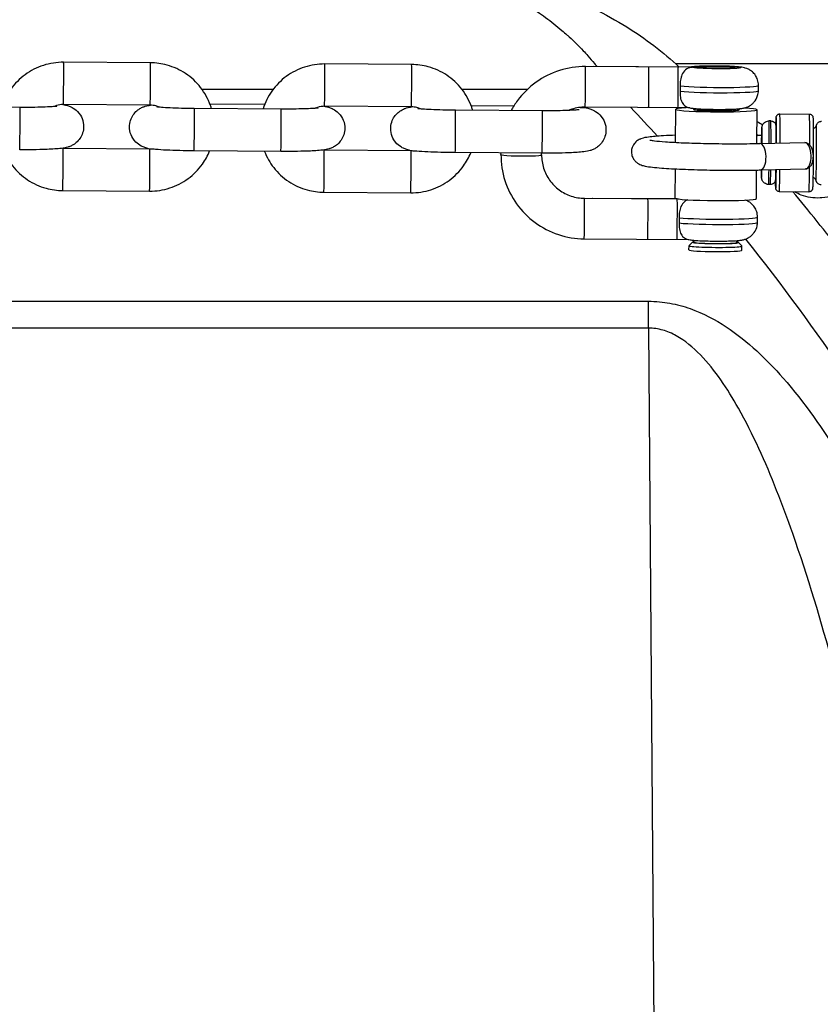
# Model space of a CAD drawing. Units: millimetres. Extents: x -322 to 6726, y 6 to 4908.
# Drawn here: x 2345 to 2458, y 3290 to 3429 of the extents above; entities that cross this region are included whole.
import ezdxf

# ---------------------------------------------------------------- set-up
doc = ezdxf.new("R2010")
doc.units = ezdxf.units.MM

msp = doc.modelspace()

# ---------------------------------------------------------------- linework, layer by layer
for p, q in [((2363.264, 3423.148), (2350.965, 3423.228)), ((2400.261, 3422.906), (2387.962, 3422.986)), ((2463.108, 3423.001), (2437.718, 3423.001)), ((2439.909, 3422.522), (2424.883, 3422.62)), ((2438.024, 3422.53), (2425.994, 3422.608)), ((2449.385, 3419.207), (2449.39, 3419.956)), ((2370.545, 3419.428), (2380.68, 3419.428)), ((2407.358, 3419.428), (2416.699, 3419.428)), ((2363.224, 3417.148), (2350.925, 3417.228)), ((2371.684, 3417.349), (2379.462, 3417.299)), ((2344.784, 3416.831), (2332.485, 3416.912)), ((2381.781, 3416.59), (2369.482, 3416.67)), ((2400.221, 3416.906), (2387.922, 3416.987)), ((2418.778, 3416.348), (2406.479, 3416.428)), ((2408.681, 3417.108), (2414.747, 3417.068)), ((2439.649, 3416.774), (2424.845, 3416.87)), ((2437.657, 3411.872), (2437.691, 3416.569)), ((2440.44, 3416.479), (2440.442, 3416.667)), ((2446.44, 3416.436), (2446.442, 3416.624)), ((2449.157, 3411.708), (2449.191, 3416.487)), ((2452.413, 3415.906), (2456.613, 3415.878)), ((2451.143, 3414.909), (2450.893, 3414.911)), ((2449.852, 3412.859), (2449.478, 3412.871)), ((2449.591, 3411.717), (2455.969, 3411.852)), ((2350.878, 3411.048), (2363.177, 3410.968)), ((2381.742, 3410.59), (2369.443, 3410.67)), ((2387.875, 3410.806), (2400.174, 3410.726)), ((2418.739, 3410.348), (2406.44, 3410.428)), ((2412.921, 3410.14), (2412.923, 3410.386)), ((2418.671, 3410.099), (2418.672, 3410.348)), ((2437.601, 3403.99), (2437.631, 3408.118)), ((2449.101, 3403.908), (2449.13, 3407.957)), ((2449.67, 3407.968), (2456.049, 3408.103)), ((2350.838, 3405.048), (2363.137, 3404.968)), ((2387.835, 3404.807), (2400.134, 3404.726)), ((2451.084, 3405.91), (2450.834, 3405.911)), ((2452.345, 3404.897), (2456.544, 3404.87)), ((2424.75, 3403.951), (2438.02, 3403.865)), ((2437.891, 3403.861), (2425.86, 3403.939)), ((2449.252, 3400.538), (2449.257, 3401.287)), ((2424.712, 3398.201), (2439.516, 3398.105)), ((2440.062, 3397.743), (2439.559, 3397.249)), ((2440.307, 3397.731), (2440.308, 3397.998)), ((2446.306, 3397.688), (2446.308, 3397.955)), ((2446.551, 3397.696), (2447.047, 3397.195)), ((2439.549, 3396.638), (2439.553, 3397.237)), ((2447.049, 3396.584), (2447.053, 3397.183)), ((2087.154, 3389.364), (2433.825, 3389.364)), ((2433.825, 3385.56), (2433.825, 3389.364)), ((2433.825, 3385.56), (2087.154, 3385.56)), ((2433.825, 3385.56), (2435.931, 3114.265))]:
    msp.add_line(p, q)
for centre, major_axis, ratio, start_param, end_param in [((2350.945, 3420.228), (0.02, 3), 0.0106486, 3.1415927, 6.2831853), ((2363.244, 3420.148), (0.02, 3), 0.0106486, 3.1415927, 6.2831853), ((2387.942, 3419.986), (0.02, 3), 0.0106486, 3.1415927, 6.2831853), ((2400.241, 3419.906), (0.02, 3), 0.0106486, 3.1415927, 6.2831853), ((2424.864, 3419.745), (-0.019, -2.875), 0.0106486, 0, 3.1415927), ((2425.973, 3419.738), (-0.019, -2.875), 0.0101427, 3.0834052, 3.15934), ((2425.973, 3419.738), (0.019, 2.875), 0.0101427, 6.2277717, 6.2831856), ((2430.145, 3419.711), (-0.019, -2.875), 0.0101427, 3.0844655, 3.1502049), ((2433.851, 3419.686), (0.019, 2.875), 0.0101427, 3.1415929, 6.2267114), ((2433.851, 3419.687), (0.019, 2.875), 0.0101427, 6.2253244, 6.2267114), ((2438.004, 3419.659), (0.019, 2.875), 0.0101427, 3.1415929, 6.2277717), ((2439.911, 3419.647), (0.019, 2.875), 0.0106486, 6.1778335, 6.2749354), ((2443.466, 3419.999), (5.925, -0.042), 0.0567671, 3.6541525, 6.2831853), ((2443.46, 3419.25), (5.925, -0.042), 0.0567671, 3.6541525, 6.2831853), ((2344.764, 3413.831), (0.02, 3), 0.0106486, 3.1415927, 6.2831853), ((2369.463, 3413.67), (0.02, 3), 0.0106486, 3.1415927, 6.2831853), ((2381.762, 3413.59), (0.02, 3), 0.0106486, 3.1415927, 6.2831853), ((2406.46, 3413.428), (0.02, 3), 0.0106486, 3.1415927, 6.2831853), ((2418.759, 3413.348), (0.02, 3), 0.0106486, 3.1415927, 6.2831853), ((2443.441, 3416.528), (-5.75, 0.041), 0.0567671, 5.5503876, 10.2518891), ((2443.441, 3416.528), (3.25, -0.023), 0.0567671, 2.7468015, 6.6779764), ((2443.442, 3416.678), (3, -0.021), 0.0567671, 3.3671771, 6.0576008), ((2451.86, 3407.699), (0.05, 7.71), 0.011005, 5.268328, 6.8097313), ((2452.36, 3407.695), (0.053, 8.21), 0.011005, 5.2328892, 6.2831853), ((2456.559, 3407.668), (0.053, 8.21), 0.011005, 5.1991387, 6.2831853), ((2450.864, 3410.411), (0.029, 4.5), 0.011005, 5.0134308, 6.2831853), ((2451.114, 3410.409), (0.029, 4.5), 0.011005, 5.0150463, 6.2831853), ((2457.578, 3410.367), (-0.025, -3.9), 0.011005, 6.2292425, 9.4787208), ((2449.864, 3410.418), (0.023, 3.5), 0.011005, 5.0948544, 7.4721274), ((2451.849, 3410.405), (0.025, 3.9), 0.011005, 5.0689936, 6.2292425), ((2451.86, 3407.699), (0.042, 6.46), 0.011005, 5.3936617, 6.0749103), ((2449.415, 3410.997), (0.064, 1.874), 0.4268405, 0, 0.3972216), ((2449.63, 3409.842), (-0.04, 1.875), 0.4466327, 3.1415927, 6.2831853), ((2456.009, 3409.978), (-0.04, 1.875), 0.4466327, 3.1415927, 6.2831853), ((2350.858, 3408.048), (0.02, 3), 0.0106486, 3.1415927, 6.2831853), ((2363.157, 3407.968), (-0.02, -3), 0.0106486, 0, 3.1415927), ((2387.855, 3407.807), (0.02, 3), 0.0106486, 3.1415927, 6.2831853), ((2400.154, 3407.726), (-0.02, -3), 0.0106486, 0, 3.1415927), ((2415.796, 3410.12), (-2.875, 0.021), 0.0567671, 0, 3.1415927), ((2456.649, 3409.964), (0.506, -0.004), 0.0602495, 5.9284924, 6.2834679), ((2449.864, 3410.418), (-0.023, -3.5), 0.011005, 5.4865755, 7.0804063), ((2450.864, 3410.411), (-0.029, -4.5), 0.011005, 0, 1.0037141), ((2451.114, 3410.409), (-0.029, -4.5), 0.011005, 0, 1.0055422), ((2451.898, 3413.11), (-0.05, -7.71), 0.011005, 5.7537935, 7.1322055), ((2451.849, 3410.405), (-0.025, -3.9), 0.011005, 0.0539428, 0.9111221), ((2451.898, 3413.11), (-0.042, -6.46), 0.011005, 0.0946729, 0.6621887), ((2452.398, 3413.107), (-0.053, -8.21), 0.011005, 0, 0.9036258), ((2456.598, 3413.08), (-0.053, -8.21), 0.011005, 0, 0.9608169), ((2424.731, 3401.076), (0.019, 2.875), 0.0106486, 3.1415927, 6.2831853), ((2425.84, 3401.069), (-0.019, -2.875), 0.0101427, 3.0834052, 3.15934), ((2425.84, 3401.069), (0.019, 2.875), 0.0101427, 6.2277717, 6.2831856), ((2430.012, 3401.042), (-0.019, -2.875), 0.0101427, 3.0851187, 3.1415929), ((2433.718, 3401.017), (0.019, 2.875), 0.0101427, 3.1415929, 6.2267114), ((2433.718, 3401.017), (0.019, 2.875), 0.0101427, 6.2253244, 6.2267114), ((2443.351, 3403.949), (5.75, -0.041), 0.0567671, 3.1415927, 6.2831853), ((2437.87, 3400.99), (0.019, 2.875), 0.0101427, 3.1415929, 6.2277717), ((2443.327, 3400.58), (5.925, -0.042), 0.0567671, 3.6541525, 6.2831853), ((2443.332, 3401.329), (5.925, -0.042), 0.0567671, 3.6541525, 6.2831853), ((2443.306, 3397.709), (-3.25, 0.023), 0.0567671, 5.8883942, 9.8195691), ((2443.306, 3397.709), (-3, 0.021), 0.0567671, 0, 3.1415927), ((2443.303, 3397.21), (3.75, -0.027), 0.0567671, 3.0847032, 6.3400748), ((2443.299, 3396.611), (3.75, -0.027), 0.0567671, 3.1415927, 6.2831853)]:
    msp.add_ellipse(centre, major_axis=major_axis, ratio=ratio, start_param=start_param, end_param=end_param)
for major_axis in [(-3.425, 0.024), (-2.625, 0.019)]:
    msp.add_ellipse((2443.483, 3422.494), major_axis=major_axis, ratio=0.0567671)
for points, knots in [([(2388.978, 3438.158), (2389.043, 3438.158), (2389.108, 3438.158), (2389.621, 3438.156), (2390.069, 3438.151), (2390.602, 3438.14), (2390.687, 3438.138), (2391.207, 3438.126), (2391.64, 3438.112), (2392.447, 3438.078), (2392.821, 3438.06), (2393.855, 3438), (2394.514, 3437.953), (2395.822, 3437.84), (2396.471, 3437.774), (2397.753, 3437.624), (2398.387, 3437.539), (2399.457, 3437.38), (2399.893, 3437.31), (2400.919, 3437.133), (2401.508, 3437.021), (2402.677, 3436.781), (2403.256, 3436.652), (2404.4, 3436.376), (2404.966, 3436.229), (2405.813, 3435.994), (2406.096, 3435.912), (2406.958, 3435.656), (2407.535, 3435.473), (2408.613, 3435.107), (2409.116, 3434.927), (2410.133, 3434.541), (2410.647, 3434.336), (2411.643, 3433.915), (2412.123, 3433.702), (2412.631, 3433.465), (2412.66, 3433.452), (2413.178, 3433.209), (2413.664, 3432.969), (2414.631, 3432.468), (2415.112, 3432.207), (2416.01, 3431.695), (2416.427, 3431.447), (2417.249, 3430.938), (2417.654, 3430.676), (2418.456, 3430.137), (2418.853, 3429.86), (2419.64, 3429.285), (2420.031, 3428.989), (2420.8, 3428.381), (2421.178, 3428.071), (2421.806, 3427.534), (2422.058, 3427.313), (2422.405, 3426.999), (2422.503, 3426.911), (2422.937, 3426.51), (2423.272, 3426.191), (2423.93, 3425.539), (2424.253, 3425.207), (2424.798, 3424.625), (2425.022, 3424.379), (2425.559, 3423.775), (2425.87, 3423.411), (2426.293, 3422.897), (2426.409, 3422.754), (2426.524, 3422.61)], [-4.913733, -4.913733, -4.913733, -4.913733, -4.8919175, -4.8919175, -4.741781, -4.741781, -4.7129291, -4.7129291, -4.5670875, -4.5670875, -4.4409288, -4.4409288, -4.217617, -4.217617, -3.9967583, -3.9967583, -3.779701, -3.779701, -3.6295675, -3.6295675, -3.4258584, -3.4258584, -3.2243873, -3.2243873, -3.0262439, -3.0262439, -2.9265207, -2.9265207, -2.7221759, -2.7221759, -2.5428518, -2.5428518, -2.3574499, -2.3574499, -2.18278, -2.18278, -2.1720481, -2.1720481, -1.9934161, -1.9934161, -1.8147842, -1.8147842, -1.6580049, -1.6580049, -1.5040472, -1.5040472, -1.3510629, -1.3510629, -1.1982899, -1.1982899, -1.0481572, -1.0481572, -0.9468952, -0.9468952, -0.9073926, -0.9073926, -0.7699156, -0.7699156, -0.6347838, -0.6347838, -0.5391181, -0.5391181, -0.4038529, -0.4038529, -0.3525762, -0.3525762, -0.3525762, -0.3525762]), ([(2389.248, 3438.157), (2400.131, 3438.138), (2411.099, 3436.826), (2424.497, 3431.674), (2427.7, 3430.118), (2433.363, 3426.606), (2435.884, 3424.697), (2438.182, 3422.534)], [0.0295173, 0.0295173, 0.0295173, 0.0295173, 3.6025417, 3.6025417, 4.7625896, 4.7625896, 5.7632453, 5.7632453, 5.7632453, 5.7632453]), ([(2350.965, 3423.228), (2349.994, 3423.235), (2349.022, 3423.084), (2347.174, 3422.486), (2346.299, 3422.038), (2344.734, 3420.889), (2344.044, 3420.189), (2342.93, 3418.621), (2342.501, 3417.757), (2342.217, 3416.848)], [4.712389, 4.712389, 4.712389, 4.712389, 5.0326642, 5.0326642, 5.3529487, 5.3529487, 5.67313, 5.67313, 5.9873427, 5.9873427, 5.9873427, 5.9873427]), ([(2371.922, 3416.654), (2371.876, 3416.809), (2371.826, 3416.962), (2371.446, 3418.027), (2370.972, 3418.887), (2369.779, 3420.415), (2369.059, 3421.083), (2367.444, 3422.159), (2366.55, 3422.566), (2364.85, 3423.033), (2364.057, 3423.143), (2363.264, 3423.148)], [3.4378013, 3.4378013, 3.4378013, 3.4378013, 3.4910907, 3.4910907, 3.8108109, 3.8108109, 4.1306438, 4.1306438, 4.4506553, 4.4506553, 4.712389, 4.712389, 4.712389, 4.712389]), ([(2387.962, 3422.986), (2386.991, 3422.993), (2386.019, 3422.843), (2384.171, 3422.244), (2383.296, 3421.796), (2381.731, 3420.647), (2381.041, 3419.947), (2379.927, 3418.379), (2379.498, 3417.515), (2379.214, 3416.606)], [4.712389, 4.712389, 4.712389, 4.712389, 5.0326642, 5.0326642, 5.3529487, 5.3529487, 5.67313, 5.67313, 5.9873427, 5.9873427, 5.9873427, 5.9873427]), ([(2408.919, 3416.412), (2408.873, 3416.567), (2408.823, 3416.721), (2408.443, 3417.786), (2407.969, 3418.646), (2406.776, 3420.174), (2406.056, 3420.841), (2404.442, 3421.917), (2403.548, 3422.324), (2401.847, 3422.791), (2401.054, 3422.901), (2400.261, 3422.906)], [3.4378013, 3.4378013, 3.4378013, 3.4378013, 3.4910907, 3.4910907, 3.8108109, 3.8108109, 4.1306438, 4.1306438, 4.4506553, 4.4506553, 4.712389, 4.712389, 4.712389, 4.712389]), ([(2449.39, 3419.956), (2449.392, 3420.225), (2449.349, 3420.492), (2449.195, 3420.981), (2449.083, 3421.195), (2448.822, 3421.588), (2448.674, 3421.74), (2448.354, 3422.025), (2448.204, 3422.115), (2447.905, 3422.28), (2447.785, 3422.325), (2447.56, 3422.405), (2447.47, 3422.429), (2447.252, 3422.482), (2447.15, 3422.5), (2446.942, 3422.532), (2446.841, 3422.545), (2446.623, 3422.569), (2446.508, 3422.579), (2446.261, 3422.599), (2446.129, 3422.609), (2445.853, 3422.626), (2445.708, 3422.633), (2445.203, 3422.657), (2444.813, 3422.67), (2444.019, 3422.688), (2443.616, 3422.693), (2442.823, 3422.695), (2442.432, 3422.693), (2441.688, 3422.68), (2441.337, 3422.669), (2440.678, 3422.639), (2440.385, 3422.621), (2439.971, 3422.575), (2439.842, 3422.559), (2439.668, 3422.524)], [6.273026, 6.273026, 6.273026, 6.273026, 6.2912457, 6.2912457, 6.3113197, 6.3113197, 6.3376018, 6.3376018, 6.3770588, 6.3770588, 6.4344101, 6.4344101, 6.5078639, 6.5078639, 6.638059, 6.638059, 6.7788723, 6.7788723, 6.9274472, 6.9274472, 7.0797775, 7.0797775, 7.2298296, 7.2298296, 7.5830415, 7.5830415, 7.9187007, 7.9187007, 8.2521029, 8.2521029, 8.592041, 8.592041, 8.9645491, 8.9645491, 9.1490536, 9.1490536, 9.1490536, 9.1490536]), ([(2424.883, 3422.62), (2423.64, 3422.628), (2422.396, 3422.44), (2420.026, 3421.688), (2418.901, 3421.125), (2416.879, 3419.679), (2415.982, 3418.796), (2414.911, 3417.345), (2414.61, 3416.87), (2414.344, 3416.377)], [0, 0, 0, 0, 0.3141593, 0.3141593, 0.6283185, 0.6283185, 0.9424778, 0.9424778, 1.0842614, 1.0842614, 1.0842614, 1.0842614]), ([(2439.933, 3422.506), (2439.583, 3422.467), (2439.291, 3422.345), (2438.848, 3421.969), (2438.678, 3421.738), (2438.451, 3421.225), (2438.379, 3420.976), (2438.295, 3420.437), (2438.282, 3420.156), (2438.301, 3419.87)], [0.0087495, 0.0087495, 0.0087495, 0.0087495, 3.1963433, 3.1963433, 5.8515282, 5.8515282, 7.8396179, 7.8396179, 9.7657841, 9.7657841, 9.7657841, 9.7657841]), ([(2438.296, 3419.122), (2438.271, 3418.823), (2438.283, 3418.536), (2438.373, 3417.991), (2438.454, 3417.745), (2438.69, 3417.303), (2438.851, 3417.125), (2439.146, 3416.93), (2439.264, 3416.876), (2439.392, 3416.839)], [0, 0, 0, 0, 1.8277904, 1.8277904, 3.7683371, 3.7683371, 5.9851648, 5.9851648, 7.2496956, 7.2496956, 7.2496956, 7.2496956]), ([(2438.301, 3419.87), (2438.309, 3419.744), (2438.313, 3419.618), (2438.311, 3419.371), (2438.306, 3419.246), (2438.296, 3419.122)], [16.9176483, 16.9176483, 16.9176483, 16.9176483, 17.6584008, 17.6584008, 18.3991533, 18.3991533, 18.3991533, 18.3991533]), ([(2439.392, 3416.838), (2439.514, 3416.802), (2439.603, 3416.783), (2439.888, 3416.726), (2440.044, 3416.708), (2440.441, 3416.665), (2440.682, 3416.646), (2441.297, 3416.609), (2441.686, 3416.592), (2442.48, 3416.568), (2442.88, 3416.561), (2443.679, 3416.553), (2444.077, 3416.553), (2444.844, 3416.56), (2445.212, 3416.568), (2445.901, 3416.591), (2446.217, 3416.607), (2446.69, 3416.644), (2446.862, 3416.66), (2447.191, 3416.709), (2447.319, 3416.723), (2447.715, 3416.849), (2447.869, 3416.893), (2448.236, 3417.11), (2448.346, 3417.182), (2448.573, 3417.371), (2448.682, 3417.473), (2448.969, 3417.816), (2449.16, 3418.108), (2449.343, 3418.716), (2449.383, 3418.961), (2449.385, 3419.207)], [3.3263029, 3.3263029, 3.3263029, 3.3263029, 3.4176149, 3.4176149, 3.6495855, 3.6495855, 3.9442578, 3.9442578, 4.3188041, 4.3188041, 4.6578104, 4.6578104, 4.9910904, 4.9910904, 5.3273575, 5.3273575, 5.6817114, 5.6817114, 5.9280061, 5.9280061, 6.1005161, 6.1005161, 6.1787774, 6.1787774, 6.2057733, 6.2057733, 6.2262405, 6.2262405, 6.256316, 6.256316, 6.273026, 6.273026, 6.273026, 6.273026]), ([(2350.851, 3417.228), (2351.114, 3417.187), (2351.29, 3417.201), (2352.034, 3416.897), (2352.237, 3416.815), (2352.77, 3416.426), (2353.063, 3416.192), (2353.522, 3415.444), (2353.682, 3415.08), (2353.812, 3414.337), (2353.816, 3413.989), (2353.715, 3413.345), (2353.614, 3413.052), (2353.353, 3412.519), (2353.19, 3412.298), (2352.83, 3411.893), (2352.645, 3411.749), (2352.271, 3411.49), (2352.108, 3411.411), (2351.803, 3411.276), (2351.679, 3411.235), (2351.404, 3411.152), (2351.28, 3411.125), (2350.807, 3411.031), (2350.522, 3411.003), (2349.588, 3410.922), (2348.872, 3410.887), (2347.431, 3410.846), (2346.763, 3410.835), (2345.635, 3410.828), (2345.19, 3410.829), (2344.745, 3410.831)], [7.4961239, 7.4961239, 7.4961239, 7.4961239, 7.7231741, 7.7231741, 7.7857173, 7.7857173, 7.8291416, 7.8291416, 7.8542698, 7.8542698, 7.8731889, 7.8731889, 7.8919149, 7.8919149, 7.9143127, 7.9143127, 7.9453057, 7.9453057, 7.9893243, 7.9893243, 8.0455652, 8.0455652, 8.1339768, 8.1339768, 8.4106195, 8.4106195, 8.8725806, 8.8725806, 9.2117798, 9.2117798, 9.424778, 9.424778, 9.424778, 9.424778]), ([(2350.925, 3417.228), (2350.596, 3417.23), (2350.266, 3417.18), (2349.836, 3417.041), (2349.722, 3416.997), (2349.611, 3416.947)], [4.71238898, 4.71238898, 4.71238898, 4.71238898, 5.03096932, 5.03096932, 5.14866854, 5.14866854, 5.14866854, 5.14866854]), ([(2369.443, 3410.67), (2368.755, 3410.675), (2368.067, 3410.686), (2366.75, 3410.72), (2366.123, 3410.743), (2364.968, 3410.801), (2364.448, 3410.836), (2363.438, 3410.932), (2363.346, 3410.778), (2362.067, 3411.299), (2361.865, 3411.381), (2361.332, 3411.77), (2361.039, 3412.004), (2360.58, 3412.752), (2360.42, 3413.116), (2360.289, 3413.859), (2360.286, 3414.207), (2360.387, 3414.851), (2360.488, 3415.144), (2360.749, 3415.677), (2360.912, 3415.898), (2361.272, 3416.304), (2361.457, 3416.448), (2361.831, 3416.706), (2361.994, 3416.785), (2362.299, 3416.92), (2362.423, 3416.961), (2362.698, 3417.045), (2362.822, 3417.071), (2363.048, 3417.116), (2363.15, 3417.133), (2363.25, 3417.148)], [3.1415927, 3.1415927, 3.1415927, 3.1415927, 3.4705161, 3.4705161, 3.8019716, 3.8019716, 4.1466712, 4.1466712, 4.5815814, 4.5815814, 4.6441247, 4.6441247, 4.6875489, 4.6875489, 4.7126771, 4.7126771, 4.7315962, 4.7315962, 4.7503222, 4.7503222, 4.77272, 4.77272, 4.803713, 4.803713, 4.8477316, 4.8477316, 4.9039726, 4.9039726, 4.9923841, 4.9923841, 5.0787622, 5.0787622, 5.0787622, 5.0787622]), ([(2364.519, 3416.856), (2364.359, 3416.931), (2364.194, 3416.991), (2363.764, 3417.109), (2363.494, 3417.146), (2363.224, 3417.148)], [4.28129295, 4.28129295, 4.28129295, 4.28129295, 4.45153086, 4.45153086, 4.71238898, 4.71238898, 4.71238898, 4.71238898]), ([(2350.007, 3416.989), (2350.007, 3416.989), (2349.992, 3416.986), (2349.914, 3416.976), (2349.817, 3416.965), (2349.504, 3416.937), (2349.253, 3416.919), (2348.595, 3416.885), (2348.164, 3416.868), (2347.18, 3416.843), (2346.62, 3416.834), (2345.627, 3416.828), (2345.206, 3416.829), (2344.784, 3416.831)], [8.1679419, 8.1679419, 8.1679419, 8.1679419, 8.2415429, 8.2415429, 8.3962469, 8.3962469, 8.6264258, 8.6264258, 8.9084256, 8.9084256, 9.2114446, 9.2114446, 9.424778, 9.424778, 9.424778, 9.424778]), ([(2369.482, 3416.67), (2368.867, 3416.674), (2368.252, 3416.683), (2367.086, 3416.712), (2366.536, 3416.732), (2365.574, 3416.777), (2365.157, 3416.802), (2364.535, 3416.852), (2364.307, 3416.878), (2364.163, 3416.898), (2364.141, 3416.902), (2364.136, 3416.903), (2364.135, 3416.903), (2364.135, 3416.903)], [3.1415927, 3.1415927, 3.1415927, 3.1415927, 3.4526668, 3.4526668, 3.7615832, 3.7615832, 4.060745, 4.060745, 4.326685, 4.326685, 4.4098248, 4.4098248, 4.419761, 4.419761, 4.419761, 4.419761]), ([(2387.849, 3416.986), (2388.111, 3416.946), (2388.287, 3416.959), (2389.032, 3416.655), (2389.234, 3416.574), (2389.767, 3416.185), (2390.06, 3415.95), (2390.519, 3415.203), (2390.679, 3414.839), (2390.81, 3414.095), (2390.813, 3413.747), (2390.712, 3413.104), (2390.611, 3412.81), (2390.35, 3412.277), (2390.187, 3412.056), (2389.827, 3411.651), (2389.642, 3411.507), (2389.268, 3411.248), (2389.105, 3411.17), (2388.8, 3411.034), (2388.676, 3410.993), (2388.401, 3410.91), (2388.277, 3410.883), (2387.804, 3410.789), (2387.519, 3410.761), (2386.585, 3410.68), (2385.869, 3410.645), (2384.428, 3410.604), (2383.76, 3410.593), (2382.632, 3410.587), (2382.187, 3410.587), (2381.742, 3410.59)], [1.2129386, 1.2129386, 1.2129386, 1.2129386, 1.4399888, 1.4399888, 1.502532, 1.502532, 1.5459562, 1.5459562, 1.5710844, 1.5710844, 1.5900036, 1.5900036, 1.6087296, 1.6087296, 1.6311274, 1.6311274, 1.6621204, 1.6621204, 1.706139, 1.706139, 1.7623799, 1.7623799, 1.8507915, 1.8507915, 2.1274342, 2.1274342, 2.5893953, 2.5893953, 2.9285945, 2.9285945, 3.1415927, 3.1415927, 3.1415927, 3.1415927]), ([(2387.004, 3416.747), (2387.004, 3416.747), (2386.989, 3416.745), (2386.912, 3416.734), (2386.814, 3416.723), (2386.501, 3416.695), (2386.25, 3416.677), (2385.592, 3416.643), (2385.161, 3416.627), (2384.177, 3416.601), (2383.617, 3416.592), (2382.624, 3416.587), (2382.203, 3416.587), (2381.781, 3416.59)], [8.1679419, 8.1679419, 8.1679419, 8.1679419, 8.2415429, 8.2415429, 8.3962469, 8.3962469, 8.6264258, 8.6264258, 8.9084256, 8.9084256, 9.2114446, 9.2114446, 9.424778, 9.424778, 9.424778, 9.424778]), ([(2387.922, 3416.987), (2387.593, 3416.989), (2387.263, 3416.938), (2386.833, 3416.8), (2386.719, 3416.755), (2386.608, 3416.705)], [4.71238898, 4.71238898, 4.71238898, 4.71238898, 5.03096932, 5.03096932, 5.14866854, 5.14866854, 5.14866854, 5.14866854]), ([(2406.44, 3410.428), (2405.753, 3410.433), (2405.064, 3410.444), (2403.748, 3410.478), (2403.12, 3410.501), (2401.965, 3410.559), (2401.445, 3410.594), (2400.435, 3410.69), (2400.343, 3410.536), (2399.065, 3411.057), (2398.862, 3411.139), (2398.329, 3411.528), (2398.036, 3411.762), (2397.577, 3412.51), (2397.417, 3412.874), (2397.287, 3413.617), (2397.283, 3413.965), (2397.384, 3414.609), (2397.485, 3414.902), (2397.746, 3415.436), (2397.909, 3415.656), (2398.269, 3416.062), (2398.454, 3416.206), (2398.828, 3416.465), (2398.991, 3416.543), (2399.296, 3416.679), (2399.42, 3416.719), (2399.695, 3416.803), (2399.819, 3416.83), (2400.045, 3416.875), (2400.147, 3416.891), (2400.247, 3416.906)], [3.1415927, 3.1415927, 3.1415927, 3.1415927, 3.4705161, 3.4705161, 3.8019716, 3.8019716, 4.1466712, 4.1466712, 4.5815814, 4.5815814, 4.6441247, 4.6441247, 4.6875489, 4.6875489, 4.7126771, 4.7126771, 4.7315962, 4.7315962, 4.7503222, 4.7503222, 4.77272, 4.77272, 4.803713, 4.803713, 4.8477316, 4.8477316, 4.9039726, 4.9039726, 4.9923841, 4.9923841, 5.0787622, 5.0787622, 5.0787622, 5.0787622]), ([(2401.516, 3416.614), (2401.357, 3416.689), (2401.191, 3416.75), (2400.761, 3416.867), (2400.491, 3416.904), (2400.221, 3416.906)], [4.28129295, 4.28129295, 4.28129295, 4.28129295, 4.45153086, 4.45153086, 4.71238898, 4.71238898, 4.71238898, 4.71238898]), ([(2406.479, 3416.428), (2405.865, 3416.432), (2405.249, 3416.442), (2404.083, 3416.471), (2403.533, 3416.49), (2402.571, 3416.535), (2402.154, 3416.561), (2401.532, 3416.61), (2401.304, 3416.636), (2401.16, 3416.656), (2401.138, 3416.66), (2401.133, 3416.661), (2401.132, 3416.661), (2401.132, 3416.661)], [3.1415927, 3.1415927, 3.1415927, 3.1415927, 3.4526668, 3.4526668, 3.7615832, 3.7615832, 4.060745, 4.060745, 4.326685, 4.326685, 4.4098248, 4.4098248, 4.419761, 4.419761, 4.419761, 4.419761]), ([(2424.12, 3416.832), (2424.672, 3416.779), (2424.767, 3416.928), (2426.029, 3416.413), (2426.231, 3416.332), (2426.764, 3415.943), (2427.057, 3415.708), (2427.516, 3414.961), (2427.676, 3414.597), (2427.807, 3413.853), (2427.81, 3413.506), (2427.709, 3412.862), (2427.608, 3412.569), (2427.348, 3412.035), (2427.184, 3411.814), (2426.824, 3411.409), (2426.639, 3411.265), (2426.265, 3411.006), (2426.102, 3410.928), (2425.798, 3410.792), (2425.673, 3410.751), (2425.398, 3410.668), (2425.275, 3410.641), (2424.801, 3410.547), (2424.516, 3410.519), (2423.582, 3410.438), (2422.866, 3410.404), (2421.425, 3410.362), (2420.757, 3410.351), (2419.629, 3410.345), (2419.184, 3410.345), (2418.739, 3410.348)], [1.0116112, 1.0116112, 1.0116112, 1.0116112, 1.4399888, 1.4399888, 1.502532, 1.502532, 1.5459562, 1.5459562, 1.5710844, 1.5710844, 1.5900036, 1.5900036, 1.6087296, 1.6087296, 1.6311274, 1.6311274, 1.6621204, 1.6621204, 1.706139, 1.706139, 1.7623799, 1.7623799, 1.8507915, 1.8507915, 2.1274342, 2.1274342, 2.5893953, 2.5893953, 2.9285945, 2.9285945, 3.1415927, 3.1415927, 3.1415927, 3.1415927]), ([(2424.001, 3416.505), (2424.001, 3416.505), (2423.987, 3416.503), (2423.909, 3416.492), (2423.811, 3416.481), (2423.498, 3416.453), (2423.247, 3416.436), (2422.589, 3416.401), (2422.158, 3416.385), (2421.175, 3416.359), (2420.614, 3416.351), (2419.621, 3416.345), (2419.2, 3416.345), (2418.778, 3416.348)], [8.1679419, 8.1679419, 8.1679419, 8.1679419, 8.2415429, 8.2415429, 8.3962469, 8.3962469, 8.6264258, 8.6264258, 8.9084256, 8.9084256, 9.2114446, 9.2114446, 9.424778, 9.424778, 9.424778, 9.424778]), ([(2424.845, 3416.87), (2424.204, 3416.874), (2423.561, 3416.777), (2422.777, 3416.528), (2422.608, 3416.466), (2422.441, 3416.397)], [0, 0, 0, 0, 0.31415927, 0.31415927, 0.40249668, 0.40249668, 0.40249668, 0.40249668]), ([(2451.86, 3414.365), (2451.863, 3414.486), (2451.866, 3414.597), (2451.88, 3415.05), (2451.888, 3415.267), (2451.905, 3415.432), (2451.907, 3415.454), (2451.919, 3415.511), (2451.922, 3415.526), (2451.933, 3415.562), (2451.94, 3415.582), (2451.963, 3415.633), (2451.98, 3415.665), (2452.023, 3415.725), (2452.05, 3415.755), (2452.113, 3415.811), (2452.152, 3415.836), (2452.24, 3415.879), (2452.291, 3415.894), (2452.366, 3415.904), (2452.39, 3415.906), (2452.413, 3415.906)], [0.42555875, 0.42555875, 0.42555875, 0.42555875, 0.49677893, 0.49677893, 0.74439152, 0.74439152, 0.79267744, 0.79267744, 0.80614898, 0.80614898, 0.81747725, 0.81747725, 0.83006712, 0.83006712, 0.842559, 0.842559, 0.85648095, 0.85648095, 0.87247938, 0.87247938, 0.87958103, 0.87958103, 0.87958103, 0.87958103]), ([(2456.613, 3415.878), (2456.668, 3415.878), (2456.723, 3415.868), (2456.825, 3415.832), (2456.874, 3415.806), (2456.957, 3415.742), (2456.993, 3415.703), (2457.032, 3415.647), (2457.043, 3415.63), (2457.067, 3415.585), (2457.077, 3415.56), (2457.091, 3415.52), (2457.095, 3415.505), (2457.103, 3415.474), (2457.105, 3415.461), (2457.112, 3415.424), (2457.113, 3415.406), (2457.121, 3415.335), (2457.124, 3415.279), (2457.136, 3414.972), (2457.144, 3414.566), (2457.153, 3413.529), (2457.156, 3412.925), (2457.158, 3411.559), (2457.158, 3410.775), (2457.155, 3409.96)], [0, 0, 0, 0, 0.0167116, 0.0167116, 0.0330769, 0.0330769, 0.0492531, 0.0492531, 0.0562494, 0.0562494, 0.0678557, 0.0678557, 0.0782029, 0.0782029, 0.093036, 0.093036, 0.1249893, 0.1249893, 0.2207592, 0.2207592, 0.5127575, 0.5127575, 0.7657893, 0.7657893, 1.0220024, 1.0220024, 1.0220024, 1.0220024]), ([(2449.837, 3411.722), (2449.839, 3411.97), (2449.842, 3412.207), (2449.85, 3412.734), (2449.854, 3413.011), (2449.864, 3413.466), (2449.869, 3413.647), (2449.877, 3413.844), (2449.879, 3413.895), (2449.885, 3413.97), (2449.887, 3413.989), (2449.892, 3414.032), (2449.895, 3414.052), (2449.902, 3414.093), (2449.905, 3414.111), (2449.916, 3414.157), (2449.924, 3414.186), (2449.945, 3414.251), (2449.958, 3414.286), (2449.999, 3414.376), (2450.029, 3414.43), (2450.116, 3414.555), (2450.179, 3414.624), (2450.33, 3414.749), (2450.423, 3414.803), (2450.619, 3414.88), (2450.725, 3414.904), (2450.852, 3414.911), (2450.873, 3414.911), (2450.893, 3414.911)], [0.80905846, 0.80905846, 0.80905846, 0.80905846, 0.88870968, 0.88870968, 1.00120521, 1.00120521, 1.1146787, 1.1146787, 1.17456978, 1.17456978, 1.19440663, 1.19440663, 1.20681891, 1.20681891, 1.21446041, 1.21446041, 1.22475052, 1.22475052, 1.23642413, 1.23642413, 1.25507251, 1.25507251, 1.28257547, 1.28257547, 1.31401795, 1.31401795, 1.34591538, 1.34591538, 1.35207663, 1.35207663, 1.35207663, 1.35207663]), ([(2451.143, 3414.909), (2451.224, 3414.909), (2451.307, 3414.895), (2451.459, 3414.842), (2451.531, 3414.804), (2451.657, 3414.707), (2451.713, 3414.648), (2451.779, 3414.552), (2451.798, 3414.519), (2451.828, 3414.457), (2451.84, 3414.427), (2451.856, 3414.38), (2451.861, 3414.362), (2451.87, 3414.329), (2451.874, 3414.313), (2451.876, 3414.299)], [0, 0, 0, 0, 0.02441084, 0.02441084, 0.04837368, 0.04837368, 0.0723209, 0.0723209, 0.08382358, 0.08382358, 0.09384931, 0.09384931, 0.10035339, 0.10035339, 0.1072, 0.1072, 0.1072, 0.1072]), ([(2457.601, 3414.262), (2457.606, 3414.281), (2457.612, 3414.306), (2457.627, 3414.356), (2457.637, 3414.382), (2457.662, 3414.441), (2457.68, 3414.475), (2457.73, 3414.557), (2457.767, 3414.603), (2457.862, 3414.697), (2457.924, 3414.743), (2458.061, 3414.814), (2458.138, 3414.84), (2458.258, 3414.859), (2458.3, 3414.863), (2458.343, 3414.862)], [0, 0, 0, 0, 0.00978789, 0.00978789, 0.01879296, 0.01879296, 0.03040012, 0.03040012, 0.04811743, 0.04811743, 0.07073203, 0.07073203, 0.09460248, 0.09460248, 0.10724238, 0.10724238, 0.10724238, 0.10724238]), ([(2451.876, 3414.299), (2451.877, 3414.293), (2451.879, 3414.287), (2451.884, 3414.265), (2451.889, 3414.247), (2451.899, 3414.22), (2451.902, 3414.213), (2451.905, 3414.206)], [0, 0, 0, 0, 0.004547463, 0.004547463, 0.012591079, 0.012591079, 0.015135024, 0.015135024, 0.015135024, 0.015135024]), ([(2451.941, 3411.767), (2451.941, 3411.8), (2451.941, 3411.832), (2451.94, 3412.387), (2451.937, 3412.843), (2451.929, 3413.546), (2451.923, 3413.808), (2451.918, 3413.955)], [0.19632191, 0.19632191, 0.19632191, 0.19632191, 0.20905828, 0.20905828, 0.41421219, 0.41421219, 0.61458351, 0.61458351, 0.61458351, 0.61458351]), ([(2457.15, 3413.872), (2457.191, 3413.875), (2457.233, 3413.883), (2457.322, 3413.913), (2457.371, 3413.938), (2457.455, 3414.001), (2457.493, 3414.04), (2457.536, 3414.101), (2457.548, 3414.121), (2457.567, 3414.157), (2457.574, 3414.173), (2457.583, 3414.198), (2457.587, 3414.208), (2457.594, 3414.232), (2457.598, 3414.244), (2457.6, 3414.257), (2457.601, 3414.259), (2457.601, 3414.262)], [0.003870942, 0.003870942, 0.003870942, 0.003870942, 0.016325665, 0.016325665, 0.03234241, 0.03234241, 0.048299126, 0.048299126, 0.055646481, 0.055646481, 0.061467764, 0.061467764, 0.065609608, 0.065609608, 0.072312407, 0.072312407, 0.074293405, 0.074293405, 0.074293405, 0.074293405]), ([(2437.665, 3412.885), (2437.042, 3412.862), (2436.465, 3412.836), (2435.084, 3412.756), (2434.384, 3412.697), (2433.448, 3412.57), (2433.184, 3412.547), (2432.639, 3412.342), (2432.521, 3412.294), (2432.23, 3412.119), (2432.063, 3412.011), (2431.744, 3411.637), (2431.608, 3411.437), (2431.443, 3410.968), (2431.4, 3410.73), (2431.41, 3410.278), (2431.452, 3410.068), (2431.588, 3409.689), (2431.683, 3409.526), (2431.892, 3409.24), (2432.005, 3409.132), (2432.23, 3408.945), (2432.335, 3408.88), (2432.562, 3408.753), (2432.667, 3408.71), (2432.989, 3408.59), (2433.16, 3408.553), (2433.944, 3408.393), (2434.687, 3408.315), (2436.526, 3408.175), (2437.523, 3408.118), (2439.697, 3408.028), (2440.864, 3407.993), (2443.275, 3407.945), (2444.518, 3407.932), (2446.964, 3407.929), (2448.165, 3407.939), (2449.416, 3407.962), (2449.544, 3407.965), (2449.67, 3407.968)], [6.9235342, 6.9235342, 6.9235342, 6.9235342, 7.1275296, 7.1275296, 7.4645311, 7.4645311, 7.6961688, 7.6961688, 7.7503894, 7.7503894, 7.7952047, 7.7952047, 7.8234009, 7.8234009, 7.8445255, 7.8445255, 7.8636967, 7.8636967, 7.8850523, 7.8850523, 7.9117222, 7.9117222, 7.9459525, 7.9459525, 7.9977863, 7.9977863, 8.1238313, 8.1238313, 8.5285469, 8.5285469, 8.8678888, 8.8678888, 9.1940042, 9.1940042, 9.517389, 9.517389, 9.8404747, 9.8404747, 9.8775596, 9.8775596, 9.8775596, 9.8775596]), ([(2434.022, 3412.206), (2434.022, 3412.206), (2434.049, 3412.199), (2434.198, 3412.168), (2434.398, 3412.135), (2435.053, 3412.055), (2435.591, 3412.005), (2436.968, 3411.906), (2437.842, 3411.858), (2439.805, 3411.777), (2440.901, 3411.744), (2443.19, 3411.697), (2444.383, 3411.684), (2446.738, 3411.678), (2447.899, 3411.687), (2449.189, 3411.709), (2449.391, 3411.713), (2449.591, 3411.717)], [8.0481413, 8.0481413, 8.0481413, 8.0481413, 8.1219533, 8.1219533, 8.2983501, 8.2983501, 8.5656063, 8.5656063, 8.870082, 8.870082, 9.1840673, 9.1840673, 9.5006489, 9.5006489, 9.8175877, 9.8175877, 9.8775596, 9.8775596, 9.8775596, 9.8775596]), ([(2455.969, 3411.852), (2456.07, 3411.855), (2456.171, 3411.836), (2456.364, 3411.764), (2456.452, 3411.709), (2456.632, 3411.557), (2456.714, 3411.454), (2456.878, 3411.188), (2456.949, 3411.016), (2457.055, 3410.649), (2457.09, 3410.454), (2457.126, 3410.064), (2457.128, 3409.87), (2457.102, 3409.489), (2457.073, 3409.303), (2456.98, 3408.944), (2456.915, 3408.773), (2456.733, 3408.464), (2456.615, 3408.32), (2456.342, 3408.158), (2456.221, 3408.116), (2456.079, 3408.104), (2456.064, 3408.104), (2456.049, 3408.103)], [6.2196957, 6.2196957, 6.2196957, 6.2196957, 6.3949485, 6.3949485, 6.5930442, 6.5930442, 6.8695181, 6.8695181, 7.2536603, 7.2536603, 7.6316497, 7.6316497, 7.9927797, 7.9927797, 8.3548801, 8.3548801, 8.7347686, 8.7347686, 9.1146301, 9.1146301, 9.335179, 9.335179, 9.3612884, 9.3612884, 9.3612884, 9.3612884]), ([(2342.418, 3410.847), (2342.739, 3410.021), (2343.181, 3409.243), (2344.323, 3407.781), (2345.043, 3407.113), (2346.657, 3406.037), (2347.551, 3405.63), (2349.252, 3405.163), (2350.045, 3405.054), (2350.838, 3405.048)], [6.6602519, 6.6602519, 6.6602519, 6.6602519, 6.9524036, 6.9524036, 7.2722364, 7.2722364, 7.5922479, 7.5922479, 7.8539816, 7.8539816, 7.8539816, 7.8539816]), ([(2363.137, 3404.968), (2364.108, 3404.962), (2365.08, 3405.112), (2366.928, 3405.71), (2367.803, 3406.158), (2369.368, 3407.307), (2370.058, 3408.007), (2371.03, 3409.375), (2371.372, 3410), (2371.637, 3410.656)], [1.5707963, 1.5707963, 1.5707963, 1.5707963, 1.8910716, 1.8910716, 2.211356, 2.211356, 2.5315374, 2.5315374, 2.7648719, 2.7648719, 2.7648719, 2.7648719]), ([(2379.415, 3410.605), (2379.736, 3409.779), (2380.178, 3409.001), (2381.32, 3407.539), (2382.04, 3406.871), (2383.655, 3405.796), (2384.549, 3405.388), (2386.249, 3404.921), (2387.042, 3404.812), (2387.835, 3404.807)], [6.6602519, 6.6602519, 6.6602519, 6.6602519, 6.9524036, 6.9524036, 7.2722364, 7.2722364, 7.5922479, 7.5922479, 7.8539816, 7.8539816, 7.8539816, 7.8539816]), ([(2400.134, 3404.726), (2401.105, 3404.72), (2402.077, 3404.87), (2403.925, 3405.468), (2404.8, 3405.916), (2406.365, 3407.065), (2407.055, 3407.766), (2408.027, 3409.133), (2408.369, 3409.758), (2408.635, 3410.414)], [1.5707963, 1.5707963, 1.5707963, 1.5707963, 1.8910716, 1.8910716, 2.211356, 2.211356, 2.5315374, 2.5315374, 2.7648719, 2.7648719, 2.7648719, 2.7648719]), ([(2412.921, 3410.14), (2412.912, 3408.898), (2413.1, 3407.654), (2413.852, 3405.286), (2414.416, 3404.162), (2415.864, 3402.142), (2416.749, 3401.247), (2418.751, 3399.774), (2419.868, 3399.196), (2422.228, 3398.414), (2423.469, 3398.209), (2424.712, 3398.201)], [1.5707963, 1.5707963, 1.5707963, 1.5707963, 1.8849556, 1.8849556, 2.1991149, 2.1991149, 2.5132741, 2.5132741, 2.8274334, 2.8274334, 3.1415927, 3.1415927, 3.1415927, 3.1415927]), ([(2418.671, 3410.099), (2418.666, 3409.46), (2418.763, 3408.82), (2419.15, 3407.601), (2419.44, 3407.023), (2420.186, 3405.983), (2420.641, 3405.522), (2421.673, 3404.762), (2422.25, 3404.464), (2423.467, 3404.061), (2424.108, 3403.955), (2424.75, 3403.951)], [1.5707963, 1.5707963, 1.5707963, 1.5707963, 1.8849556, 1.8849556, 2.1991149, 2.1991149, 2.5132741, 2.5132741, 2.8274334, 2.8274334, 3.1415927, 3.1415927, 3.1415927, 3.1415927]), ([(2457.155, 3409.96), (2457.146, 3409.196), (2457.137, 3408.478), (2457.116, 3407.257), (2457.106, 3406.735), (2457.085, 3405.93), (2457.074, 3405.643), (2457.06, 3405.42), (2457.057, 3405.38), (2457.048, 3405.313), (2457.047, 3405.292), (2457.029, 3405.227), (2457.023, 3405.21), (2457.01, 3405.176), (2457.004, 3405.162), (2456.982, 3405.118), (2456.962, 3405.086), (2456.914, 3405.026), (2456.885, 3404.998), (2456.816, 3404.945), (2456.773, 3404.921), (2456.679, 3404.884), (2456.626, 3404.873), (2456.563, 3404.87), (2456.554, 3404.87), (2456.544, 3404.87)], [0, 0, 0, 0, 0.25050003, 0.25050003, 0.49662571, 0.49662571, 0.74380068, 0.74380068, 0.82079059, 0.82079059, 0.85910766, 0.85910766, 0.86983041, 0.86983041, 0.87645444, 0.87645444, 0.88901749, 0.88901749, 0.90149193, 0.90149193, 0.91621748, 0.91621748, 0.93238684, 0.93238684, 0.93524255, 0.93524255, 0.93524255, 0.93524255]), ([(2450.834, 3405.911), (2450.726, 3405.912), (2450.617, 3405.931), (2450.414, 3406.001), (2450.318, 3406.052), (2450.149, 3406.181), (2450.075, 3406.26), (2449.986, 3406.39), (2449.96, 3406.435), (2449.918, 3406.523), (2449.901, 3406.566), (2449.878, 3406.638), (2449.87, 3406.668), (2449.856, 3406.727), (2449.852, 3406.756), (2449.846, 3406.797), (2449.844, 3406.813), (2449.84, 3406.849), (2449.839, 3406.866), (2449.834, 3406.933), (2449.833, 3406.979), (2449.829, 3407.124), (2449.827, 3407.235), (2449.823, 3407.535), (2449.821, 3407.738), (2449.82, 3407.971)], [0, 0, 0, 0, 0.03249148, 0.03249148, 0.06439156, 0.06439156, 0.09629366, 0.09629366, 0.11184353, 0.11184353, 0.12616388, 0.12616388, 0.13626145, 0.13626145, 0.14867295, 0.14867295, 0.15916136, 0.15916136, 0.17717879, 0.17717879, 0.23031817, 0.23031817, 0.3104124, 0.3104124, 0.40669002, 0.40669002, 0.40669002, 0.40669002]), ([(2451.868, 3406.752), (2451.869, 3406.763), (2451.87, 3406.779), (2451.876, 3406.872), (2451.881, 3406.995), (2451.894, 3407.374), (2451.901, 3407.666), (2451.909, 3408.015)], [0.13680035, 0.13680035, 0.13680035, 0.13680035, 0.17144252, 0.17144252, 0.3003953, 0.3003953, 0.47152552, 0.47152552, 0.47152552, 0.47152552]), ([(2451.826, 3406.51), (2451.821, 3406.491), (2451.815, 3406.467), (2451.8, 3406.416), (2451.79, 3406.39), (2451.765, 3406.331), (2451.747, 3406.297), (2451.697, 3406.215), (2451.66, 3406.169), (2451.565, 3406.075), (2451.503, 3406.029), (2451.366, 3405.958), (2451.289, 3405.932), (2451.169, 3405.913), (2451.127, 3405.909), (2451.084, 3405.91)], [0, 0, 0, 0, 0.00978789, 0.00978789, 0.01879296, 0.01879296, 0.03040012, 0.03040012, 0.04811743, 0.04811743, 0.07073203, 0.07073203, 0.09460248, 0.09460248, 0.10724238, 0.10724238, 0.10724238, 0.10724238]), ([(2452.345, 3404.897), (2452.29, 3404.897), (2452.234, 3404.907), (2452.132, 3404.943), (2452.084, 3404.969), (2452.001, 3405.033), (2451.965, 3405.072), (2451.925, 3405.128), (2451.915, 3405.146), (2451.891, 3405.19), (2451.88, 3405.216), (2451.867, 3405.255), (2451.862, 3405.27), (2451.855, 3405.301), (2451.852, 3405.315), (2451.846, 3405.352), (2451.844, 3405.369), (2451.837, 3405.441), (2451.834, 3405.496), (2451.823, 3405.758), (2451.817, 3406.055), (2451.812, 3406.456)], [0, 0, 0, 0, 0.01671158, 0.01671158, 0.03307691, 0.03307691, 0.04925311, 0.04925311, 0.05624941, 0.05624941, 0.06785575, 0.06785575, 0.07820294, 0.07820294, 0.093036, 0.093036, 0.12498933, 0.12498933, 0.22075923, 0.22075923, 0.45568668, 0.45568668, 0.45568668, 0.45568668]), ([(2451.855, 3406.603), (2451.852, 3406.597), (2451.85, 3406.59), (2451.844, 3406.574), (2451.84, 3406.564), (2451.833, 3406.54), (2451.829, 3406.528), (2451.827, 3406.515), (2451.826, 3406.513), (2451.826, 3406.51)], [0.059133087, 0.059133087, 0.059133087, 0.059133087, 0.061467764, 0.061467764, 0.065609608, 0.065609608, 0.072312407, 0.072312407, 0.074293405, 0.074293405, 0.074293405, 0.074293405]), ([(2457.551, 3406.473), (2457.55, 3406.479), (2457.548, 3406.485), (2457.543, 3406.507), (2457.538, 3406.526), (2457.524, 3406.562), (2457.516, 3406.58), (2457.496, 3406.621), (2457.482, 3406.643), (2457.443, 3406.697), (2457.416, 3406.726), (2457.348, 3406.784), (2457.305, 3406.811), (2457.211, 3406.851), (2457.16, 3406.864), (2457.108, 3406.869)], [0, 0, 0, 0, 0.004547463, 0.004547463, 0.012591079, 0.012591079, 0.019056385, 0.019056385, 0.027360356, 0.027360356, 0.039377284, 0.039377284, 0.054417537, 0.054417537, 0.070098526, 0.070098526, 0.070098526, 0.070098526]), ([(2458.284, 3405.863), (2458.203, 3405.863), (2458.12, 3405.877), (2457.968, 3405.93), (2457.896, 3405.969), (2457.77, 3406.065), (2457.714, 3406.124), (2457.648, 3406.221), (2457.629, 3406.253), (2457.599, 3406.316), (2457.587, 3406.345), (2457.571, 3406.392), (2457.566, 3406.41), (2457.557, 3406.443), (2457.553, 3406.459), (2457.551, 3406.473)], [0, 0, 0, 0, 0.02441084, 0.02441084, 0.04837368, 0.04837368, 0.0723209, 0.0723209, 0.08382358, 0.08382358, 0.09384931, 0.09384931, 0.10035339, 0.10035339, 0.1072, 0.1072, 0.1072, 0.1072]), ([(2461.47, 3395.927), (2461.409, 3396.006), (2458.971, 3399.141), (2456.477, 3402.22), (2454.247, 3404.885)], [-11.6558748, -11.6558748, -11.6558748, -11.6558748, -11.6206949, -10.2643546, -10.2643546, -10.2643546, -10.2643546]), ([(2458.152, 3403.999), (2457.186, 3403.942), (2456.266, 3404.084), (2455.464, 3404.407), (2455.141, 3404.538), (2454.837, 3404.698), (2454.553, 3404.882)], [-0.55095814, -0.55095814, -0.55095814, -0.55095814, -0.28571038, -0.28571038, -0.28571038, -0.17869668, -0.17869668, -0.17869668, -0.17869668]), ([(2463.108, 3405.82), (2462.121, 3405.164), (2461.049, 3404.64), (2459.976, 3404.326), (2459.438, 3404.168), (2458.9, 3404.063), (2458.376, 3404.016), (2458.301, 3404.009), (2458.226, 3404.004), (2458.152, 3403.999)], [-1, -1, -1, -1, -0.7144777, -0.7144777, -0.7144777, -0.57142428, -0.57142428, -0.57142428, -0.55095814, -0.55095814, -0.55095814, -0.55095814]), ([(2439.382, 3403.741), (2439.209, 3403.678), (2439.054, 3403.588), (2438.715, 3403.3), (2438.545, 3403.068), (2438.318, 3402.556), (2438.246, 3402.307), (2438.162, 3401.768), (2438.149, 3401.487), (2438.168, 3401.201)], [1.3720062, 1.3720062, 1.3720062, 1.3720062, 3.1963437, 3.1963437, 5.8515288, 5.8515288, 7.8396186, 7.8396186, 9.765785, 9.765785, 9.765785, 9.765785]), ([(2449.257, 3401.287), (2449.259, 3401.555), (2449.215, 3401.823), (2449.062, 3402.312), (2448.95, 3402.526), (2448.689, 3402.919), (2448.541, 3403.07), (2448.221, 3403.355), (2448.07, 3403.446), (2447.772, 3403.611), (2447.652, 3403.656), (2447.549, 3403.692), (2447.544, 3403.694), (2447.54, 3403.696)], [6.27302602, 6.27302602, 6.27302602, 6.27302602, 6.29124568, 6.29124568, 6.31131968, 6.31131968, 6.33760177, 6.33760177, 6.3770588, 6.3770588, 6.43441005, 6.43441005, 6.43693822, 6.43693822, 6.43693822, 6.43693822]), ([(2438.162, 3400.452), (2438.138, 3400.154), (2438.15, 3399.867), (2438.239, 3399.322), (2438.321, 3399.076), (2438.557, 3398.634), (2438.717, 3398.456), (2439.013, 3398.261), (2439.13, 3398.207), (2439.258, 3398.169)], [0, 0, 0, 0, 1.8277904, 1.8277904, 3.768337, 3.768337, 5.9851647, 5.9851647, 7.2496957, 7.2496957, 7.2496957, 7.2496957]), ([(2438.168, 3401.201), (2438.176, 3401.074), (2438.18, 3400.948), (2438.179, 3400.825), (2438.178, 3400.702), (2438.172, 3400.577), (2438.162, 3400.452)], [-0.7407525, -0.7407525, -0.7407525, -0.7407525, 0, 0, 0, 0.7407525, 0.7407525, 0.7407525, 0.7407525]), ([(2439.258, 3398.169), (2439.381, 3398.133), (2439.469, 3398.114), (2439.755, 3398.057), (2439.91, 3398.038), (2440.308, 3397.996), (2440.549, 3397.977), (2441.163, 3397.94), (2441.552, 3397.923), (2442.347, 3397.899), (2442.747, 3397.891), (2443.545, 3397.884), (2443.944, 3397.883), (2444.711, 3397.891), (2445.079, 3397.899), (2445.768, 3397.922), (2446.083, 3397.938), (2446.556, 3397.974), (2446.728, 3397.99), (2447.057, 3398.04), (2447.186, 3398.054), (2447.582, 3398.18), (2447.735, 3398.224), (2448.102, 3398.441), (2448.212, 3398.512), (2448.439, 3398.701), (2448.549, 3398.804), (2448.836, 3399.146), (2449.026, 3399.439), (2449.21, 3400.047), (2449.25, 3400.292), (2449.252, 3400.538)], [3.3263029, 3.3263029, 3.3263029, 3.3263029, 3.4176149, 3.4176149, 3.6495855, 3.6495855, 3.9442578, 3.9442578, 4.3188041, 4.3188041, 4.6578104, 4.6578104, 4.9910904, 4.9910904, 5.3273575, 5.3273575, 5.6817114, 5.6817114, 5.9280061, 5.9280061, 6.1005161, 6.1005161, 6.1787774, 6.1787774, 6.2057733, 6.2057733, 6.2262405, 6.2262405, 6.256316, 6.256316, 6.273026, 6.273026, 6.273026, 6.273026]), ([(2447.551, 3398.172), (2457.794, 3385.348), (2476.14, 3357.932), (2496.966, 3314.575), (2507.147, 3284.695), (2511.462, 3269.737)], [-17.5585242, -17.5585242, -17.5585242, -17.5585242, -11.8796814, -5.9398407, 0, 0, 0, 0]), ([(2433.825, 3389.364), (2434.331, 3389.364), (2435.367, 3389.315), (2437.348, 3389.041), (2440.713, 3388.12), (2444.962, 3385.85), (2449.241, 3382.393), (2454.982, 3376.384), (2459.886, 3369.296), (2466.614, 3357.59), (2473.116, 3343.524), (2482.313, 3319.023), (2489.469, 3294.353), (2493.89, 3275.891), (2495.263, 3269.737)], [0, 0, 0, 0, 0.1518045, 0.303609, 0.6072179, 1.2144358, 1.8216537, 2.4288716, 4.0481194, 4.8577433, 7.2866149, 9.7154865, 14.5732298, 17.0021009, 17.0021009, 17.0021009, 17.0021009]), ([(2475.131, 3260.388), (2474.198, 3266.856), (2471.197, 3286.243), (2466.354, 3312.093), (2460.151, 3337.712), (2455.776, 3352.4), (2451.257, 3364.614), (2447.967, 3372.007), (2444.123, 3378.274), (2441.26, 3381.881), (2438.421, 3384.252), (2436.175, 3385.217), (2434.853, 3385.506), (2434.162, 3385.559), (2433.825, 3385.56)], [-17.0021009, -17.0021009, -17.0021009, -17.0021009, -14.5732293, -9.7154862, -7.2866146, -4.8577431, -4.0481192, -2.4288715, -1.8216536, -1.2144357, -0.6072179, -0.3036089, -0.1518044, 0, 0, 0, 0])]:
    msp.add_open_spline(points, degree=3, knots=knots)
for points in [[(2437.679, 3423), (2437.692, 3423), (2437.705, 3423), (2437.719, 3423)], [(2439.909, 3422.522), (2439.916, 3422.522), (2439.923, 3422.522), (2439.93, 3422.522)], [(2431.308, 3416.828), (2432.591, 3415.478), (2433.856, 3414.118), (2435.106, 3412.75)], [(2449.179, 3414.843), (2449.45, 3414.684), (2449.721, 3414.523), (2449.992, 3414.36)], [(2449.478, 3412.871), (2449.375, 3412.875), (2449.27, 3412.878), (2449.165, 3412.882)], [(2350.852, 3411.049), (2350.86, 3411.048), (2350.869, 3411.048), (2350.878, 3411.048)], [(2363.177, 3410.968), (2363.201, 3410.968), (2363.226, 3410.968), (2363.25, 3410.968)], [(2387.849, 3410.807), (2387.858, 3410.807), (2387.866, 3410.806), (2387.875, 3410.806)], [(2400.174, 3410.726), (2400.198, 3410.726), (2400.223, 3410.726), (2400.248, 3410.726)]]:
    msp.add_open_spline(points, degree=3)

doc.saveas('drawing.dxf')
